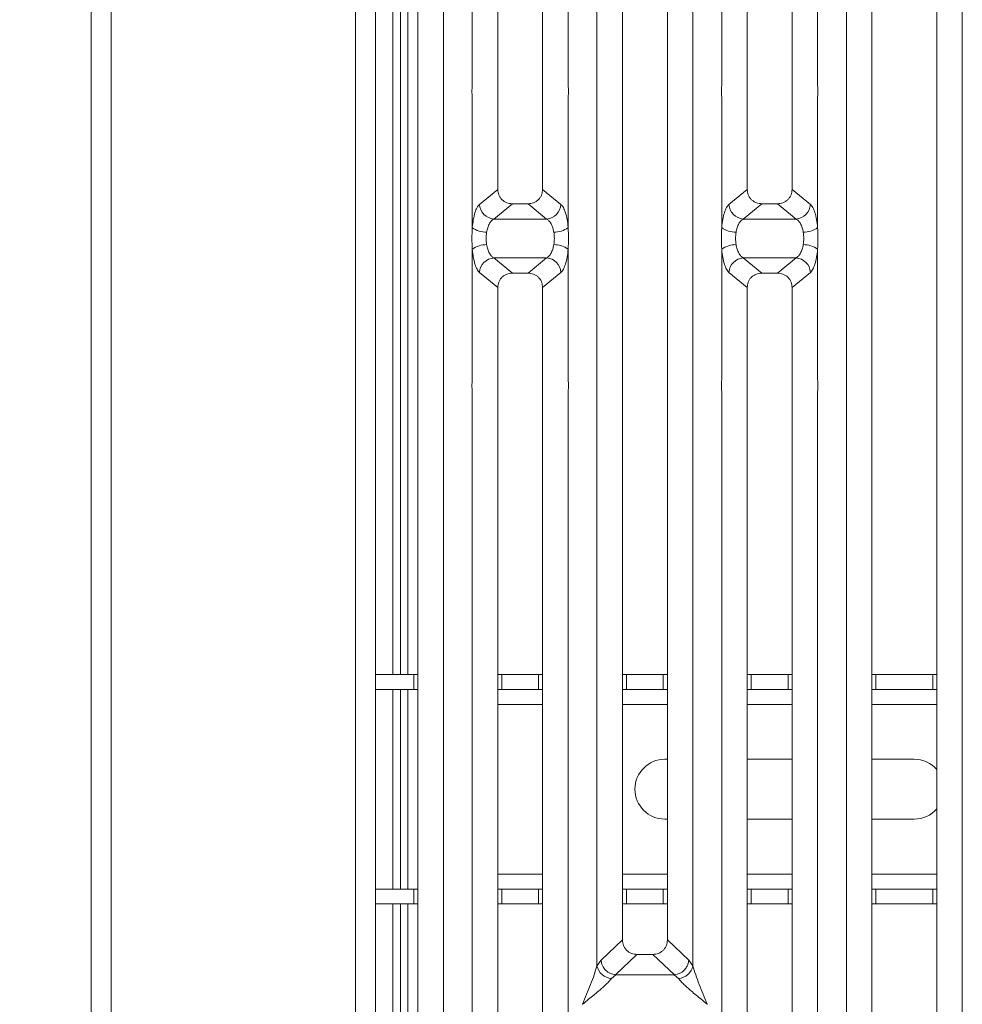
# Model space of a CAD drawing. Units: millimetres. Extents: x 5 to 415, y 5 to 292.
# Drawn here: x 56 to 72, y 100 to 117 of the extents above; entities that cross this region are included whole.
import ezdxf

# ---------------------------------------------------------------- set-up
doc = ezdxf.new("R2010")
doc.units = ezdxf.units.MM
doc.layers.add('BEMAßUNG', color=96, linetype='Continuous')
doc.styles.add('SLDTEXTSTYLE0', font='TXT', dxfattribs={"width": 0.75})
doc.dimstyles.new('SLDDIMSTYLE1', dxfattribs={"dimtxt": 3.5, "dimasz": 3.302, "dimexe": 0, "dimexo": 0.0625, "dimgap": 0.875, "dimtad": 1, "dimlfac": 12, "dimrnd": 1e-09, "dimzin": 12, "dimdsep": 46, "dimtxsty": 'SLDTEXTSTYLE0', "dimsah": 1, "dimcen": 0.09, "dimadec": 0, "dimazin": 3, "dimtfac": 1, "dimtofl": 0, "dimtmove": 0, "dimatfit": 3, "dimfxl": 0, "dimfrac": 2, "dimtolj": 1, "dimtzin": 12, "dimarcsym": 0})

# ---------------------------------------------------------------- blocks, each defined once
blk = doc.blocks.new('_D_10')
at = {"layer": 'BEMAßUNG'}
for p, q in [((61.969, 132.843), (46.681, 132.843)), ((47.681, 132.843), (47.681, 93.26)), ((61.969, 93.26), (46.681, 93.26))]:
    blk.add_line(p, q, dxfattribs=at)
for points in [[(47.681, 132.843), (47.173, 129.541), (48.189, 129.541)], [(47.681, 93.26), (48.189, 96.562), (47.173, 96.562)]]:
    blk.add_solid(points, dxfattribs=at)
at = {"layer": 'BEMAßUNG', "insert": (43.169, 108.726), "char_height": 3.5, "attachment_point": 1, "rotation": 90, "style": 'SLDTEXTSTYLE0'}
blk.add_mtext('475', dxfattribs=at)
blk = doc.blocks.new('_D_12')
at = {"layer": 'BEMAßUNG'}
for p, q in [((57.014, 138.702), (40.653, 138.702)), ((41.653, 138.702), (41.653, 84.269)), ((56.848, 84.269), (40.653, 84.269))]:
    blk.add_line(p, q, dxfattribs=at)
for points in [[(41.653, 138.702), (41.145, 135.4), (42.161, 135.4)], [(41.653, 84.269), (42.161, 87.571), (41.145, 87.571)]]:
    blk.add_solid(points, dxfattribs=at)
at = {"layer": 'BEMAßUNG', "insert": (37.141, 108.726), "char_height": 3.5, "attachment_point": 1, "rotation": 90, "style": 'SLDTEXTSTYLE0'}
blk.add_mtext('650', dxfattribs=at)

msp = doc.modelspace()

# ---------------------------------------------------------------- linework, layer by layer
at = {"color": 7, "linetype": 'Continuous', "lineweight": 15}
for p, q in [((57.68096, 84.43522), (57.68096, 138.26855)), ((58.01429, 138.26855), (58.01429, 84.60302)), ((62.09762, 93.51856), (62.09762, 138.26855)), ((62.43095, 138.26855), (62.43095, 93.85188)), ((63.56594, 131.01163), (63.56594, 95.09135)), ((70.29654, 95.09135), (70.29654, 131.01163)), ((72.23261, 131.01163), (72.23261, 95.09135)), ((63.13957, 95.19523), (63.13957, 130.90773)), ((70.7229, 130.90773), (70.7229, 95.19523)), ((71.80624, 95.19523), (71.80624, 130.90773)), ((62.72262, 105.76855), (62.72262, 129.44468)), ((62.84762, 105.76855), (62.84762, 129.44468)), ((64.04654, 115.60664), (64.04654, 128.53461)), ((65.64927, 128.53461), (65.64927, 115.60664)), ((68.21321, 115.60664), (68.21321, 128.53461)), ((69.81594, 128.53461), (69.81594, 115.60664)), ((64.47291, 128.10513), (64.47291, 113.87161)), ((65.22291, 113.87161), (65.22291, 128.10513)), ((68.63957, 128.10513), (68.63957, 113.87161)), ((69.38957, 113.87161), (69.38957, 128.10513)), ((66.12987, 100.9017), (66.12987, 125.20128)), ((67.7326, 125.20128), (67.7326, 100.9017)), ((66.55624, 124.7693), (66.55624, 101.33367)), ((67.30624, 101.33367), (67.30624, 124.7693)), ((64.04654, 113.23233), (64.04654, 115.41301)), ((65.64927, 115.41301), (65.64927, 113.23233)), ((68.21321, 113.23233), (68.21321, 115.41301)), ((69.81594, 115.41301), (69.81594, 113.23233)), ((64.47291, 113.87161), (64.1671, 113.6191)), ((65.52871, 113.6191), (65.22291, 113.87161)), ((68.33377, 113.6191), (68.63957, 113.87161)), ((69.69538, 113.6191), (69.38957, 113.87161)), ((64.71645, 113.63104), (64.4074, 113.37583)), ((64.71645, 113.63104), (64.97936, 113.63104)), ((65.28841, 113.37583), (64.97936, 113.63104)), ((68.57407, 113.37583), (68.88312, 113.63104)), ((68.88312, 113.63104), (69.14602, 113.63104)), ((69.45508, 113.37583), (69.14602, 113.63104)), ((65.28841, 113.37583), (64.4074, 113.37583)), ((69.45508, 113.37583), (68.57407, 113.37583)), ((64.04654, 110.68997), (64.04654, 112.87065)), ((65.64927, 112.87065), (65.64927, 110.68997)), ((68.21321, 110.68997), (68.21321, 112.87065)), ((69.81594, 112.87065), (69.81594, 110.68997)), ((64.4074, 112.72714), (65.28841, 112.72714)), ((64.4074, 112.72714), (64.71645, 112.47194)), ((64.97936, 112.47194), (65.28841, 112.72714)), ((68.57407, 112.72714), (69.45508, 112.72714)), ((68.57407, 112.72714), (68.88312, 112.47194)), ((69.14602, 112.47194), (69.45508, 112.72714)), ((64.1671, 112.48388), (64.47291, 112.23135)), ((64.97936, 112.47194), (64.71645, 112.47194)), ((65.22291, 112.23135), (65.52871, 112.48388)), ((68.33377, 112.48388), (68.63957, 112.23135)), ((69.14602, 112.47194), (68.88312, 112.47194)), ((69.38957, 112.23135), (69.69538, 112.48388)), ((64.47291, 112.23135), (64.47291, 97.99784)), ((65.22291, 97.99784), (65.22291, 112.23135)), ((68.63957, 112.23135), (68.63957, 97.99784)), ((69.38957, 97.99784), (69.38957, 112.23135)), ((64.04654, 97.56837), (64.04654, 110.49634)), ((65.64927, 110.49634), (65.64927, 97.56837)), ((68.21321, 97.56837), (68.21321, 110.49634)), ((69.81594, 110.49634), (69.81594, 97.56837)), ((62.43095, 105.76855), (63.07148, 105.76855)), ((63.07148, 105.51855), (63.07148, 105.76855)), ((63.07148, 105.76855), (63.13957, 105.76855)), ((64.47291, 105.76855), (64.54043, 105.76855)), ((64.54043, 105.76855), (64.54043, 105.51855)), ((64.54043, 105.76855), (65.15481, 105.76855)), ((65.15481, 105.51855), (65.15481, 105.76855)), ((65.15481, 105.76855), (65.22291, 105.76855)), ((66.55624, 105.76855), (66.62376, 105.76855)), ((66.62376, 105.76855), (66.62376, 105.51855)), ((66.62376, 105.76855), (67.23815, 105.76855)), ((67.23815, 105.51855), (67.23815, 105.76855)), ((67.23815, 105.76855), (67.30624, 105.76855)), ((68.63957, 105.76855), (68.7071, 105.76855)), ((68.7071, 105.76855), (68.7071, 105.51855)), ((68.7071, 105.76855), (69.32148, 105.76855)), ((69.32148, 105.51855), (69.32148, 105.76855)), ((69.32148, 105.76855), (69.38957, 105.76855)), ((70.7229, 105.76855), (70.79043, 105.76855)), ((70.79043, 105.76855), (70.79043, 105.51855)), ((70.79043, 105.76855), (71.73815, 105.76855)), ((71.73815, 105.51855), (71.73815, 105.76855)), ((71.73815, 105.76855), (71.80624, 105.76855)), ((62.43095, 105.51855), (63.07148, 105.51855)), ((62.72262, 102.18522), (62.72262, 105.51855)), ((62.84762, 102.18522), (62.84762, 105.51855)), ((63.13957, 105.51855), (63.07148, 105.51855)), ((64.54043, 105.51855), (64.47291, 105.51855)), ((64.54043, 105.51855), (65.15481, 105.51855)), ((65.22291, 105.51855), (65.15481, 105.51855)), ((66.62376, 105.51855), (66.55624, 105.51855)), ((66.62376, 105.51855), (67.23815, 105.51855)), ((67.30624, 105.51855), (67.23815, 105.51855)), ((68.7071, 105.51855), (68.63957, 105.51855)), ((68.7071, 105.51855), (69.32148, 105.51855)), ((69.38957, 105.51855), (69.32148, 105.51855)), ((70.79043, 105.51855), (70.7229, 105.51855)), ((70.79043, 105.51855), (71.73815, 105.51855)), ((71.80624, 105.51855), (71.73815, 105.51855)), ((67.26429, 104.35189), (67.30624, 104.35189)), ((68.63957, 104.35189), (69.38957, 104.35189)), ((70.7229, 104.35189), (71.43096, 104.35189)), ((67.30624, 103.35188), (67.26429, 103.35188)), ((69.38957, 103.35188), (68.63957, 103.35188)), ((71.43096, 103.35188), (70.7229, 103.35188)), ((63.07148, 102.18522), (62.43095, 102.18522)), ((63.07148, 101.93522), (63.07148, 102.18522)), ((63.07148, 102.18522), (63.13957, 102.18522)), ((64.47291, 102.18522), (64.54043, 102.18522)), ((64.54043, 102.18522), (64.54043, 101.93522)), ((65.15481, 102.18522), (64.54043, 102.18522)), ((65.15481, 101.93522), (65.15481, 102.18522)), ((65.15481, 102.18522), (65.22291, 102.18522)), ((66.55624, 102.18522), (66.62376, 102.18522)), ((66.62376, 102.18522), (66.62376, 101.93522)), ((67.23815, 102.18522), (66.62376, 102.18522)), ((67.23815, 101.93522), (67.23815, 102.18522)), ((67.23815, 102.18522), (67.30624, 102.18522)), ((68.63957, 102.18522), (68.7071, 102.18522)), ((68.7071, 102.18522), (68.7071, 101.93522)), ((69.32148, 102.18522), (68.7071, 102.18522)), ((69.32148, 101.93522), (69.32148, 102.18522)), ((69.32148, 102.18522), (69.38957, 102.18522)), ((70.7229, 102.18522), (70.79043, 102.18522)), ((70.79043, 102.18522), (70.79043, 101.93522)), ((71.73815, 102.18522), (70.79043, 102.18522)), ((71.73815, 101.93522), (71.73815, 102.18522)), ((71.73815, 102.18522), (71.80624, 102.18522)), ((63.07148, 101.93522), (62.43095, 101.93522)), ((62.72262, 95.00327), (62.72262, 101.93522)), ((62.84762, 95.03138), (62.84762, 101.93522)), ((63.13957, 101.93522), (63.07148, 101.93522)), ((64.54043, 101.93522), (64.47291, 101.93522)), ((65.15481, 101.93522), (64.54043, 101.93522)), ((65.22291, 101.93522), (65.15481, 101.93522)), ((66.62376, 101.93522), (66.55624, 101.93522)), ((67.23815, 101.93522), (66.62376, 101.93522)), ((67.30624, 101.93522), (67.23815, 101.93522)), ((68.7071, 101.93522), (68.63957, 101.93522)), ((69.32148, 101.93522), (68.7071, 101.93522)), ((69.38957, 101.93522), (69.32148, 101.93522)), ((70.79043, 101.93522), (70.7229, 101.93522)), ((71.73815, 101.93522), (70.79043, 101.93522)), ((71.80624, 101.93522), (71.73815, 101.93522)), ((66.55624, 101.33367), (66.20014, 100.99605)), ((67.66233, 100.99605), (67.30624, 101.33367)), ((66.20014, 100.99605), (66.12987, 100.9017)), ((66.79749, 101.09335), (66.43786, 100.75236)), ((66.79749, 101.09335), (67.06499, 101.09335)), ((67.42462, 100.75236), (67.06499, 101.09335)), ((67.7326, 100.9017), (67.66233, 100.99605)), ((66.44395, 100.75216), (66.37017, 100.68774)), ((66.43786, 100.75236), (66.44395, 100.75216)), ((67.41853, 100.75216), (66.44395, 100.75216)), ((67.42462, 100.75236), (67.41853, 100.75216)), ((67.49231, 100.68774), (67.41853, 100.75216)), ((65.88957, 100.25982), (65.89032, 100.25877)), ((67.97216, 100.25877), (67.9729, 100.25982))]:
    msp.add_line(p, q, dxfattribs=at)
at = {"color": 8, "linetype": 'Continuous', "lineweight": 15}
for p, q in [((62.97262, 105.76855), (62.97262, 130.85189)), ((62.97262, 102.18522), (62.97262, 105.51855)), ((64.47291, 105.26855), (65.22291, 105.26855)), ((66.55624, 105.26855), (67.30624, 105.26855)), ((68.63957, 105.26855), (69.38957, 105.26855)), ((70.7229, 105.26855), (71.80624, 105.26855)), ((65.22291, 102.43522), (64.47291, 102.43522)), ((67.30624, 102.43522), (66.55624, 102.43522)), ((69.38957, 102.43522), (68.63957, 102.43522)), ((71.80624, 102.43522), (70.7229, 102.43522)), ((62.97262, 95.03195), (62.97262, 101.93522))]:
    msp.add_line(p, q, dxfattribs=at)
at = {"color": 7, "linetype": 'Continuous', "lineweight": 15}
for centre, radius, start, end in [((64.42797, 113.63647), 0.26145, 183.810403, 265.486907), ((65.26784, 113.63648), 0.26145, 274.513638, 356.189051), ((68.59464, 113.63647), 0.26145, 183.809709, 265.487602), ((69.4345, 113.63648), 0.26146, 274.514844, 356.187846), ((64.28525, 113.56115), 0.40633, 234.022538, 270.224636), ((65.41056, 113.56115), 0.40633, 269.775364, 305.977462), ((68.45191, 113.56115), 0.40634, 234.022609, 270.223873), ((69.57723, 113.56116), 0.40635, 269.775937, 305.976889), ((64.28519, 112.54194), 0.40622, 89.768017, 125.980518), ((65.41062, 112.54194), 0.40622, 54.019482, 90.231983), ((68.45186, 112.54194), 0.40622, 89.768779, 125.980447), ((69.57728, 112.54192), 0.40623, 54.020055, 90.23141), ((64.42795, 112.46652), 0.26143, 94.508396, 176.191954), ((65.26786, 112.46651), 0.26143, 3.808591, 85.491059), ((68.59461, 112.46652), 0.26142, 94.507701, 176.192649), ((69.43452, 112.46651), 0.26144, 3.809797, 85.489854), ((67.26429, 103.85189), 0.5, 90, 270), ((71.43096, 103.85189), 0.5, 41.360552, 90), ((71.43096, 103.85189), 0.5, 270, 318.639447), ((66.39837, 100.96133), 0.27504, 192.52161, 264.115527), ((67.46412, 100.96132), 0.27503, 275.883194, 347.480845)]:
    msp.add_arc(centre, radius, start, end, dxfattribs=at)
for points, knots in [([(64.04654, 115.41301), (64.04424, 115.44528), (64.03964, 115.50982), (64.04424, 115.57436), (64.04654, 115.60664)], [0, 0, 0, 0, 0.49997496, 1, 1, 1, 1]), ([(65.64927, 115.60664), (65.65157, 115.57436), (65.65617, 115.50982), (65.65157, 115.44528), (65.64927, 115.41301)], [0, 0, 0, 0, 0.50002504, 1, 1, 1, 1]), ([(68.21321, 115.41301), (68.21091, 115.44528), (68.20631, 115.50982), (68.21091, 115.57436), (68.21321, 115.60664)], [0, 0, 0, 0, 0.49997496, 1, 1, 1, 1]), ([(69.81594, 115.60664), (69.81824, 115.57436), (69.82283, 115.50982), (69.81824, 115.44528), (69.81594, 115.41301)], [0, 0, 0, 0, 0.50002504, 1, 1, 1, 1]), ([(64.47291, 113.87161), (64.47608, 113.84088), (64.48096, 113.79373), (64.51101, 113.73735), (64.54213, 113.69935), (64.58062, 113.66862), (64.63774, 113.63894), (64.68537, 113.63416), (64.71645, 113.63104)], [0, 0, 0, 0, 0.24094127, 0.3695903, 0.49797943, 0.62659173, 0.7562694, 1, 1, 1, 1]), ([(64.97936, 113.63104), (65.01044, 113.63416), (65.05806, 113.63893), (65.11517, 113.66862), (65.15366, 113.69933), (65.18478, 113.73735), (65.21485, 113.79372), (65.21973, 113.84088), (65.22291, 113.87161)], [0, 0, 0, 0, 0.24373182, 0.3732932, 0.50202045, 0.63030812, 0.75905752, 1, 1, 1, 1]), ([(68.63957, 113.87161), (68.64275, 113.84088), (68.64763, 113.79373), (68.67768, 113.73735), (68.7088, 113.69935), (68.74728, 113.66863), (68.80441, 113.63894), (68.85203, 113.63416), (68.88312, 113.63104)], [0, 0, 0, 0, 0.24094409, 0.36959461, 0.49798524, 0.62659904, 0.75626656, 1, 1, 1, 1]), ([(69.14602, 113.63104), (69.17711, 113.63416), (69.22472, 113.63893), (69.28184, 113.66862), (69.32032, 113.69934), (69.35145, 113.73734), (69.38152, 113.79372), (69.3864, 113.84088), (69.38957, 113.87161)], [0, 0, 0, 0, 0.24373228, 0.37329391, 0.5020112, 0.63030742, 0.75905706, 1, 1, 1, 1]), ([(64.1671, 113.6191), (64.15347, 113.6041), (64.12631, 113.57423), (64.09138, 113.48525), (64.06293, 113.37147), (64.05198, 113.27856), (64.04654, 113.23233)], [0, 0, 0, 0, 0.25334993, 0.50465438, 0.75347946, 1, 1, 1, 1]), ([(65.64927, 113.23233), (65.64383, 113.27856), (65.63288, 113.37147), (65.60443, 113.48525), (65.5695, 113.57423), (65.54234, 113.6041), (65.52871, 113.6191)], [0, 0, 0, 0, 0.24652054, 0.49534562, 0.74665007, 1, 1, 1, 1]), ([(68.33377, 113.6191), (68.32013, 113.6041), (68.29298, 113.57423), (68.25804, 113.48525), (68.2296, 113.37147), (68.21865, 113.27856), (68.21321, 113.23233)], [0, 0, 0, 0, 0.25334983, 0.50465605, 0.75347955, 1, 1, 1, 1]), ([(69.81594, 113.23233), (69.81049, 113.27856), (69.79955, 113.37147), (69.77109, 113.48525), (69.73617, 113.57423), (69.70901, 113.6041), (69.69538, 113.6191)], [0, 0, 0, 0, 0.24652054, 0.49534562, 0.74665007, 1, 1, 1, 1]), ([(64.4074, 113.37583), (64.39402, 113.36748), (64.36712, 113.35068), (64.33181, 113.29982), (64.30326, 113.23436), (64.29216, 113.1806), (64.28684, 113.15482)], [0, 0, 0, 0, 0.25515606, 0.51313161, 0.76644486, 1, 1, 1, 1]), ([(65.40897, 113.15482), (65.40365, 113.1806), (65.39255, 113.23436), (65.364, 113.29982), (65.32869, 113.35068), (65.30179, 113.36748), (65.28841, 113.37583)], [0, 0, 0, 0, 0.23355356, 0.48686873, 0.74484411, 1, 1, 1, 1]), ([(68.57407, 113.37583), (68.56069, 113.36748), (68.53379, 113.35068), (68.49848, 113.29982), (68.46993, 113.23436), (68.45883, 113.1806), (68.4535, 113.15482)], [0, 0, 0, 0, 0.25515533, 0.51313014, 0.76644266, 1, 1, 1, 1]), ([(69.57564, 113.15482), (69.57031, 113.1806), (69.55922, 113.23436), (69.53067, 113.29982), (69.49535, 113.35068), (69.46845, 113.36748), (69.45508, 113.37583)], [0, 0, 0, 0, 0.23355371, 0.48686904, 0.74484979, 1, 1, 1, 1]), ([(64.04654, 112.87065), (64.04424, 112.93092), (64.03964, 113.05148), (64.04424, 113.17203), (64.04654, 113.23233)], [0, 0, 0, 0, 0.49990453, 1, 1, 1, 1]), ([(64.28684, 113.15482), (64.28224, 113.12034), (64.27305, 113.05145), (64.28224, 112.98256), (64.28684, 112.94815)], [0, 0, 0, 0, 0.50041872, 1, 1, 1, 1]), ([(65.40897, 112.94815), (65.41357, 112.98256), (65.42276, 113.05145), (65.41357, 113.12034), (65.40897, 113.15482)], [0, 0, 0, 0, 0.49958128, 1, 1, 1, 1]), ([(65.64927, 113.23233), (65.65157, 113.17203), (65.65617, 113.05148), (65.65157, 112.93092), (65.64927, 112.87065)], [0, 0, 0, 0, 0.50009547, 1, 1, 1, 1]), ([(68.21321, 112.87065), (68.21091, 112.93094), (68.20631, 113.0515), (68.21091, 113.17206), (68.21321, 113.23233)], [0, 0, 0, 0, 0.50009547, 1, 1, 1, 1]), ([(68.4535, 113.15482), (68.44891, 113.12041), (68.43971, 113.05152), (68.4489, 112.98263), (68.4535, 112.94815)], [0, 0, 0, 0, 0.499534757, 1, 1, 1, 1]), ([(69.57564, 112.94815), (69.58024, 112.98263), (69.58943, 113.05152), (69.58023, 113.12041), (69.57564, 113.15482)], [0, 0, 0, 0, 0.500465243, 1, 1, 1, 1]), ([(69.81594, 113.23233), (69.81824, 113.17206), (69.82283, 113.0515), (69.81824, 112.93094), (69.81594, 112.87065)], [0, 0, 0, 0, 0.49990453, 1, 1, 1, 1]), ([(64.04654, 112.87065), (64.05198, 112.82441), (64.06293, 112.7315), (64.09138, 112.61773), (64.12631, 112.52875), (64.15347, 112.49888), (64.1671, 112.48388)], [0, 0, 0, 0, 0.24653461, 0.49534681, 0.74665067, 1, 1, 1, 1]), ([(64.28684, 112.94815), (64.29216, 112.92237), (64.30326, 112.86862), (64.33181, 112.80315), (64.36712, 112.7523), (64.39402, 112.73549), (64.4074, 112.72714)], [0, 0, 0, 0, 0.23353165, 0.48686944, 0.74483282, 1, 1, 1, 1]), ([(65.28841, 112.72714), (65.30179, 112.73549), (65.32869, 112.7523), (65.364, 112.80315), (65.39255, 112.86862), (65.40365, 112.92237), (65.40897, 112.94815)], [0, 0, 0, 0, 0.25516735, 0.5131309, 0.76646677, 1, 1, 1, 1]), ([(65.52871, 112.48388), (65.54234, 112.49888), (65.5695, 112.52875), (65.60443, 112.61773), (65.63288, 112.7315), (65.64383, 112.82441), (65.64927, 112.87065)], [0, 0, 0, 0, 0.25334933, 0.50465319, 0.75346539, 1, 1, 1, 1]), ([(68.21321, 112.87065), (68.21865, 112.82441), (68.2296, 112.7315), (68.25804, 112.61773), (68.29298, 112.52875), (68.32013, 112.49888), (68.33377, 112.48388)], [0, 0, 0, 0, 0.24653452, 0.49534514, 0.74665076, 1, 1, 1, 1]), ([(68.4535, 112.94815), (68.45883, 112.92237), (68.46993, 112.86862), (68.49848, 112.80315), (68.53379, 112.7523), (68.56069, 112.73549), (68.57407, 112.72714)], [0, 0, 0, 0, 0.23353385, 0.48687092, 0.74483355, 1, 1, 1, 1]), ([(69.45508, 112.72714), (69.46845, 112.73549), (69.49535, 112.7523), (69.53066, 112.80315), (69.55922, 112.86862), (69.57031, 112.92237), (69.57564, 112.94815)], [0, 0, 0, 0, 0.25516194, 0.5131259, 0.76646639, 1, 1, 1, 1]), ([(69.69538, 112.48388), (69.70901, 112.49888), (69.73617, 112.52875), (69.77109, 112.61773), (69.79955, 112.7315), (69.81049, 112.82441), (69.81594, 112.87065)], [0, 0, 0, 0, 0.25334933, 0.50465319, 0.75346539, 1, 1, 1, 1]), ([(64.71645, 112.47194), (64.68537, 112.46881), (64.63776, 112.46403), (64.58063, 112.43436), (64.54215, 112.40364), (64.51103, 112.36563), (64.48096, 112.30926), (64.47608, 112.26209), (64.47291, 112.23135)], [0, 0, 0, 0, 0.24373165, 0.37329029, 0.50200476, 0.63028985, 0.75903666, 1, 1, 1, 1]), ([(65.22291, 112.23135), (65.21973, 112.26209), (65.21486, 112.30924), (65.18479, 112.36562), (65.15368, 112.40363), (65.11519, 112.43434), (65.05807, 112.46403), (65.01044, 112.46882), (64.97936, 112.47194)], [0, 0, 0, 0, 0.24096431, 0.3695887, 0.49799662, 0.62659112, 0.75626737, 1, 1, 1, 1]), ([(68.88312, 112.47194), (68.85203, 112.46881), (68.80442, 112.46403), (68.7473, 112.43436), (68.70882, 112.40364), (68.67769, 112.36563), (68.64762, 112.30926), (68.64275, 112.26209), (68.63957, 112.23135)], [0, 0, 0, 0, 0.24373449, 0.37328298, 0.50199895, 0.63028553, 0.75903385, 1, 1, 1, 1]), ([(69.38957, 112.23135), (69.3864, 112.26209), (69.38153, 112.30924), (69.35146, 112.36562), (69.32035, 112.40362), (69.28186, 112.43434), (69.22474, 112.46403), (69.17711, 112.46882), (69.14602, 112.47194)], [0, 0, 0, 0, 0.24096477, 0.3695894, 0.49800586, 0.62659042, 0.7562669, 1, 1, 1, 1]), ([(64.04654, 110.49634), (64.04424, 110.52861), (64.03964, 110.59315), (64.04424, 110.6577), (64.04654, 110.68997)], [0, 0, 0, 0, 0.49997496, 1, 1, 1, 1]), ([(65.64927, 110.68997), (65.65157, 110.6577), (65.65617, 110.59315), (65.65157, 110.52861), (65.64927, 110.49634)], [0, 0, 0, 0, 0.50002504, 1, 1, 1, 1]), ([(68.21321, 110.49634), (68.21091, 110.52861), (68.20631, 110.59315), (68.21091, 110.6577), (68.21321, 110.68997)], [0, 0, 0, 0, 0.49997496, 1, 1, 1, 1]), ([(69.81594, 110.68997), (69.81824, 110.6577), (69.82283, 110.59315), (69.81824, 110.52861), (69.81594, 110.49634)], [0, 0, 0, 0, 0.50002504, 1, 1, 1, 1]), ([(66.55624, 101.33367), (66.55936, 101.30291), (66.56416, 101.2558), (66.59389, 101.19943), (66.62466, 101.1615), (66.66275, 101.13084), (66.71936, 101.10122), (66.76662, 101.09646), (66.79749, 101.09335)], [0, 0, 0, 0, 0.24230053, 0.37108386, 0.49936905, 0.62762822, 0.75683108, 1, 1, 1, 1]), ([(67.06499, 101.09335), (67.09585, 101.09646), (67.14311, 101.10121), (67.19972, 101.13084), (67.2378, 101.16148), (67.26858, 101.19941), (67.29832, 101.25579), (67.30311, 101.30291), (67.30624, 101.33367)], [0, 0, 0, 0, 0.24316968, 0.37226714, 0.50063127, 0.62879387, 0.75770112, 1, 1, 1, 1]), ([(66.20014, 100.99605), (66.20312, 100.97433), (66.20849, 100.93521), (66.23476, 100.87815), (66.27866, 100.8198), (66.34929, 100.76828), (66.40929, 100.7575), (66.43786, 100.75236)], [0, 0, 0, 0, 0.17837365, 0.32140031, 0.50063444, 0.76219605, 1, 1, 1, 1]), ([(67.42462, 100.75236), (67.45319, 100.7575), (67.51319, 100.76828), (67.58382, 100.81981), (67.62771, 100.87815), (67.65399, 100.93521), (67.65936, 100.97433), (67.66233, 100.99605)], [0, 0, 0, 0, 0.23780538, 0.49935774, 0.67862222, 0.82162585, 1, 1, 1, 1]), ([(65.88957, 100.25982), (65.93481, 100.37098), (66.00269, 100.53774), (66.08688, 100.75526), (66.11555, 100.85293), (66.12987, 100.9017)], [0, 0, 0, 0, 0.50021594, 0.75045833, 1, 1, 1, 1]), ([(67.7326, 100.9017), (67.74692, 100.85293), (67.7756, 100.75526), (67.85979, 100.53774), (67.92766, 100.37098), (67.9729, 100.25982)], [0, 0, 0, 0, 0.249543, 0.49978495, 1, 1, 1, 1]), ([(66.37017, 100.68774), (66.35908, 100.67377), (66.34179, 100.65198), (66.309, 100.61852), (66.27342, 100.58404), (66.22353, 100.53871), (66.15523, 100.47932), (66.07654, 100.41323), (65.98616, 100.33876), (65.92359, 100.28762), (65.88957, 100.25982)], [0, 0, 0, 0, 0.11589429, 0.18066412, 0.25040532, 0.36704265, 0.50014382, 0.65879524, 0.81452447, 1, 1, 1, 1]), ([(67.9729, 100.25982), (67.93889, 100.28761), (67.87632, 100.33875), (67.78594, 100.41324), (67.70728, 100.47931), (67.63886, 100.53874), (67.57926, 100.59308), (67.52759, 100.64351), (67.50348, 100.67374), (67.49231, 100.68774)], [0, 0, 0, 0, 0.18549373, 0.34124886, 0.49992903, 0.63303485, 0.74970832, 0.88408625, 1, 1, 1, 1])]:
    msp.add_open_spline(points, degree=3, knots=knots, dxfattribs=at)

# ---------------------------------------------------------------- dimensions: what is measured, and where the dimension line sits
at = {"layer": 'BEMAßUNG'}
for base, p1, p2, angle, text, picture, middle in [((41.65301, 84.26855), (58.01429, 138.70191), (57.84762, 84.26855), 90, '650', '_D_12', (41.65301, 112.60473)), ((47.68054, 93.25982), (62.96945, 132.84315), (62.96944, 93.25982), 89.999999, '475', '_D_10', (47.68054, 112.60473))]:
    dim = msp.add_linear_dim(base=base, p1=p1, p2=p2, angle=angle, text=text, dimstyle='SLDDIMSTYLE1', dxfattribs=at)
    dim.commit()
    dim.dimension.update_dxf_attribs({"geometry": picture, "text_midpoint": middle, "dimtype": 160})

doc.saveas('drawing.dxf')
